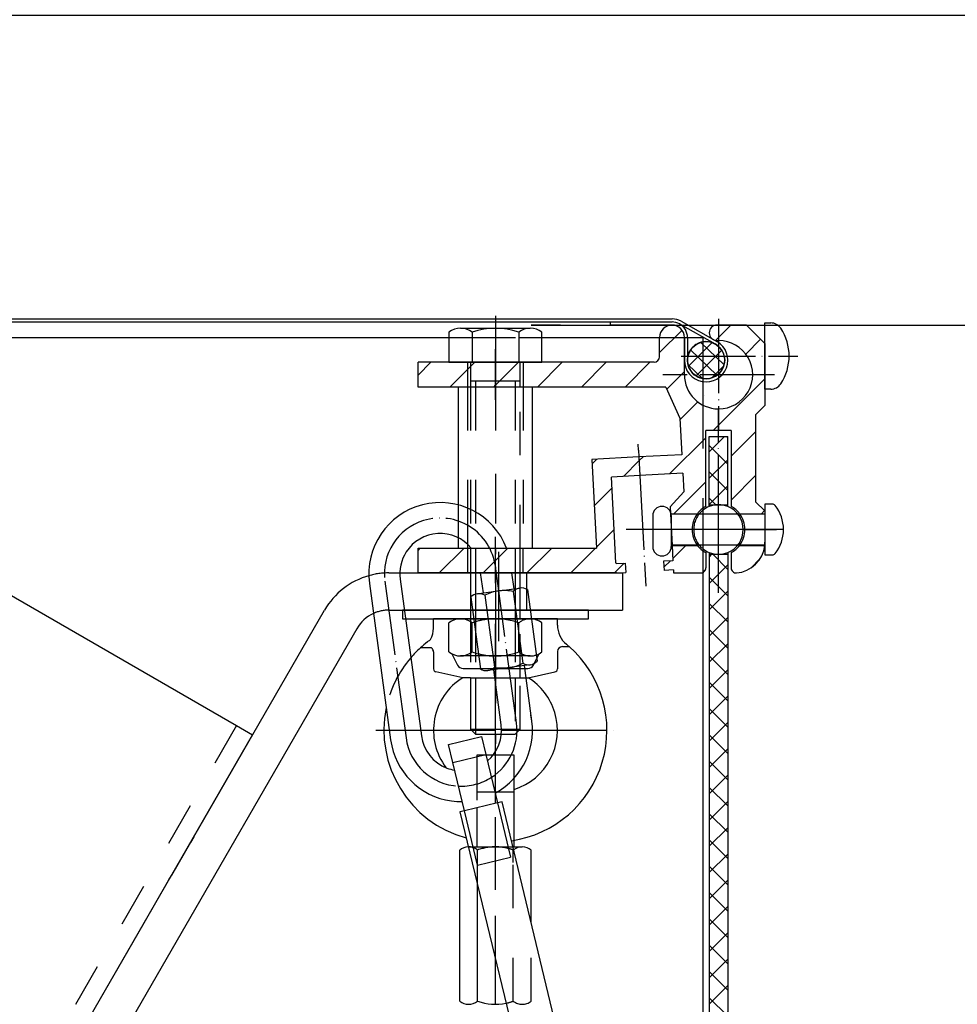
# Model space of a CAD drawing. Units: inches. Extents: x 717 to 12597, y 0 to 8400.
# Drawn here: x 8066 to 8217, y 7477 to 7636 of the extents above; entities that cross this region are included whole.
import ezdxf

# ---------------------------------------------------------------- set-up
doc = ezdxf.new("R2010")
doc.units = ezdxf.units.IN
doc.linetypes.add('DASHED', pattern=[15, 7, -8])
doc.linetypes.add('DOT_CENTER', pattern=[14, 12, -1, 0, -1])
doc.layers.add('1', color=7, linetype='Continuous')
doc.styles.add('CONVERTER_1', font='txt.shx', dxfattribs={"width": 0.72})
doc.dimstyles.new('ME10_DIM_12', dxfattribs={"dimtxt": 70, "dimasz": 70, "dimexe": 40, "dimexo": 0, "dimtad": 1, "dimdsep": 46, "dimtxsty": 'CONVERTER_1', "dimsah": 1, "dimcen": 0.09, "dimclrd": 2, "dimclre": 2, "dimclrt": 3, "dimadec": 0, "dimazin": 0, "dimtfac": 1, "dimtdec": 4, "dimtmove": 0, "dimatfit": 3, "dimfxl": 0, "dimtolj": 1, "dimtzin": 0, "dimarcsym": 0})
doc.dimstyles.new('ME10_DIM_15', dxfattribs={"dimtxt": 70, "dimasz": 70, "dimexe": 20, "dimexo": 20, "dimtad": 1, "dimdec": 1, "dimdsep": 46, "dimtxsty": 'CONVERTER_1', "dimsah": 1, "dimcen": 0.09, "dimclrd": 2, "dimclre": 2, "dimclrt": 3, "dimadec": 0, "dimazin": 0, "dimtfac": 1, "dimtdec": 4, "dimtmove": 0, "dimatfit": 3, "dimfxl": 0, "dimtolj": 1, "dimtzin": 0, "dimarcsym": 0})
doc.dimstyles.new('ME10_DIM_18', dxfattribs={"dimtxt": 70, "dimasz": 70, "dimexe": 40, "dimexo": 0, "dimtad": 1, "dimdsep": 46, "dimtxsty": 'CONVERTER_1', "dimsah": 1, "dimcen": 0.09, "dimclrd": 2, "dimclre": 2, "dimclrt": 3, "dimadec": 0, "dimazin": 0, "dimtfac": 1, "dimtdec": 4, "dimtmove": 0, "dimatfit": 3, "dimfxl": 0, "dimtolj": 1, "dimtzin": 0, "dimarcsym": 0})
doc.dimstyles.new('ME10_DIM_6', dxfattribs={"dimtxt": 70, "dimasz": 70, "dimexe": 40, "dimexo": 0, "dimtad": 1, "dimdsep": 46, "dimtxsty": 'CONVERTER_1', "dimsah": 1, "dimcen": 0.09, "dimclrd": 2, "dimclre": 2, "dimclrt": 3, "dimadec": 0, "dimazin": 0, "dimtfac": 1, "dimtdec": 4, "dimtmove": 0, "dimatfit": 3, "dimfxl": 0, "dimtolj": 1, "dimtzin": 0, "dimarcsym": 0})
pattern_1 = [(45, (0, 0), (-2.12132034, 2.12132034), [])]
pattern_2 = [(135, (0, 0), (-2.12132034, -2.12132034), [])]
pattern_3 = [(45, (0, 0), (-3.535534, 3.535534), [])]

# ---------------------------------------------------------------- blocks, each defined once
blk = doc.blocks.new('*D67')
at = {"layer": '1', "color": 2, "linetype": 'Continuous'}
for p, q in [((8156.43, 7586.72), (9266.97, 7586.72)), ((9226.97, 3086.73), (9226.97, 7586.72)), ((9003.22, 3086.73), (9266.97, 3086.73))]:
    blk.add_line(p, q, dxfattribs=at)
at = {"layer": '1', "color": 2}
for points in [[(9236.19, 7516.72), (9217.76, 7516.72), (9226.97, 7586.72)], [(9217.76, 3156.73), (9236.19, 3156.73), (9226.97, 3086.73)]]:
    blk.add_solid(points, dxfattribs=at)
at = {"layer": '1', "color": 3, "insert": (9186.97, 5185.72), "char_height": 70, "attachment_point": 7, "rotation": 90, "line_spacing_factor": 0.60024, "style": 'CONVERTER_1'}
blk.add_mtext('MH', dxfattribs=at)
blk = doc.blocks.new('*D1213')
at = {"layer": '1', "color": 2, "linetype": 'Continuous'}
for p, q in [((9226.95, 7636.72), (9226.95, 7964.2)), ((7682.59, 7636.72), (9266.95, 7636.72)), ((9226.95, 7586.72), (9226.95, 7636.72)), ((8156.43, 7586.72), (9266.95, 7586.72)), ((9226.95, 7446.72), (9226.95, 7586.72))]:
    blk.add_line(p, q, dxfattribs=at)
at = {"layer": '1', "color": 2}
for points in [[(9217.74, 7706.72), (9236.17, 7706.72), (9226.95, 7636.72)], [(9236.17, 7516.72), (9217.74, 7516.72), (9226.95, 7586.72)]]:
    blk.add_solid(points, dxfattribs=at)
at = {"layer": '1', "color": 3, "insert": (9186.95, 7593.2), "char_height": 70, "attachment_point": 7, "rotation": 90, "line_spacing_factor": 0.60024, "style": 'CONVERTER_1'}
blk.add_mtext('\\C3;min. \\C3;50', dxfattribs=at)
blk = doc.blocks.new('*D1516')
at = {"layer": '1', "color": 2, "linetype": 'Continuous'}
for p, q in [((8176.43, 7586.72), (8567.78, 7586.72)), ((8547.78, 7586.72), (8547.78, 6586.72)), ((8167.18, 6586.72), (8567.78, 6586.72))]:
    blk.add_line(p, q, dxfattribs=at)
at = {"layer": '1', "color": 2}
for points in [[(8557, 7516.72), (8538.57, 7516.72), (8547.78, 7586.72)], [(8538.57, 6656.72), (8557, 6656.72), (8547.78, 6586.72)]]:
    blk.add_solid(points, dxfattribs=at)
at = {"layer": '1', "color": 3, "insert": (8527.78, 7039.12), "char_height": 70, "attachment_point": 7, "rotation": 90, "line_spacing_factor": 0.60024, "style": 'CONVERTER_1'}
blk.add_mtext('OP', dxfattribs=at)
blk = doc.blocks.new('*D1819')
at = {"layer": '1', "color": 2, "linetype": 'Continuous'}
for p, q in [((8156.43, 7586.72), (8950.55, 7586.72)), ((8910.55, 4386.72), (8910.55, 7586.72)), ((8294.73, 4386.72), (8950.55, 4386.72))]:
    blk.add_line(p, q, dxfattribs=at)
at = {"layer": '1', "color": 2}
for points in [[(8919.77, 7516.72), (8901.34, 7516.72), (8910.55, 7586.72)], [(8901.34, 4456.72), (8919.77, 4456.72), (8910.55, 4386.72)]]:
    blk.add_solid(points, dxfattribs=at)
at = {"layer": '1', "color": 3, "insert": (8870.55, 5939.12), "char_height": 70, "attachment_point": 7, "rotation": 90, "line_spacing_factor": 0.60024, "style": 'CONVERTER_1'}
blk.add_mtext('NH', dxfattribs=at)

msp = doc.modelspace()

# ---------------------------------------------------------------- hatches: boundary and pattern name
at = {"layer": '1', "linetype": 'Continuous'}
h = msp.add_hatch(dxfattribs=at)
h.set_pattern_fill('_USER', color=2, scale=5, angle=45, pattern_type=0)
h.set_pattern_definition(pattern_3)
edge = h.paths.add_edge_path()
edge.add_line((8169.18, 7584.723), (8169.18, 7581.619))
edge.add_arc((8168.28, 7581.619), 0.9, 270, 359.99918, ccw=False)
edge.add_line((8168.28, 7580.719), (8150.186, 7580.719))
edge.add_line((8150.186, 7580.719), (8147.18, 7580.719))
edge.add_line((8147.18, 7580.719), (8147.18, 7576.719))
edge.add_line((8147.18, 7576.719), (8148.68, 7576.719))
edge.add_line((8148.68, 7576.719), (8170.18, 7576.719))
edge.add_line((8170.18, 7576.719), (8172.445, 7571.719))
edge.add_line((8172.445, 7571.719), (8172.755, 7565.796))
edge.add_line((8172.755, 7565.796), (8165.847, 7565.434))
edge.add_line((8165.847, 7565.434), (8166.004, 7562.438))
edge.add_line((8166.004, 7562.438), (8172.912, 7562.8))
edge.add_line((8172.912, 7562.8), (8173.069, 7559.805))
edge.add_line((8173.069, 7559.805), (8170.876, 7557.369))
edge.add_line((8170.876, 7557.369), (8170.933, 7556.273))
edge.add_line((8170.933, 7556.273), (8175.28, 7556.273))
edge.add_arc((8178.68, 7553.723), 4.25, 118.84057, 143.13063, ccw=False)
edge.add_line((8176.63, 7557.446), (8176.63, 7569.723))
edge.add_line((8176.63, 7569.723), (8178.68, 7569.723))
edge.add_line((8178.68, 7569.723), (8178.68, 7573.193))
edge.add_arc((8178.695, 7578.708), 5.515, 180.15584, 269.84297, ccw=False)
edge.add_line((8173.18, 7578.693), (8173.18, 7584.723))
edge.add_arc((8171.18, 7584.723), 2, 0, 90)
edge.add_arc((8171.18, 7584.723), 2, 90, 179.99918)
h = msp.add_hatch(dxfattribs=at)
h.set_pattern_fill('_USER', color=2, scale=5, angle=45, pattern_type=0)
h.set_pattern_definition(pattern_3)
edge = h.paths.add_edge_path()
edge.add_arc((8178.43, 7585.473), 1.25, 180, 270, ccw=False)
edge.add_arc((8178.43, 7585.473), 1.25, 90, 180, ccw=False)
edge.add_line((8178.43, 7586.723), (8183.18, 7586.723))
edge.add_line((8183.18, 7586.723), (8186.18, 7583.723))
edge.add_line((8186.18, 7583.723), (8186.18, 7573.721))
edge.add_line((8186.18, 7573.721), (8184.68, 7572.221))
edge.add_line((8184.68, 7572.221), (8184.68, 7558.219))
edge.add_line((8184.68, 7558.219), (8186.18, 7556.719))
edge.add_line((8186.18, 7556.719), (8186.18, 7556.273))
edge.add_line((8186.18, 7556.273), (8182.08, 7556.273))
edge.add_arc((8178.68, 7553.723), 4.25, 36.86894, 61.15985)
edge.add_line((8180.73, 7557.446), (8180.73, 7569.723))
edge.add_line((8180.73, 7569.723), (8178.68, 7569.723))
edge.add_line((8178.68, 7569.723), (8178.68, 7573.193))
edge.add_arc((8178.695, 7578.708), 5.515, 269.84297, 450.15584)
edge.add_line((8178.68, 7584.223), (8178.43, 7584.223))
h = msp.add_hatch(dxfattribs=at)
h.set_pattern_fill('CUSTOM0', color=2, scale=2, angle=45, pattern_type=2)
h.set_pattern_definition([(45, (-577.029, -9030.9774), (-2.82842712, 2e-16), []), (136, (-577.029, -9030.9774), (0.04936286, -2.82799634), [])])
edge = h.paths.add_edge_path()
edge.add_arc((8176.68, 7581.051), 3, 0, 360)
h = msp.add_hatch(dxfattribs=at)
h.set_pattern_fill('_USER', color=2, scale=5, angle=45, pattern_type=0)
h.set_pattern_definition(pattern_3)
h.paths.add_polyline_path([(8130.18, 7580.719), (8130.18, 7576.719), (8136.68, 7576.719), (8138.18, 7576.719), (8138.18, 7580.719), (8135.174, 7580.719)])
h = msp.add_hatch(dxfattribs=at)
h.set_pattern_fill('_USER', color=2, scale=5, angle=45, pattern_type=0)
h.set_pattern_definition(pattern_3)
h.paths.add_polyline_path([(8142.68, 7580.719), (8138.927, 7580.719), (8138.68, 7580.719), (8138.18, 7580.719), (8138.18, 7576.719), (8142.68, 7576.719)])
h = msp.add_hatch(dxfattribs=at)
h.set_pattern_fill('_USER', color=2, scale=5, angle=45, pattern_type=0)
h.set_pattern_definition(pattern_3)
h.paths.add_polyline_path([(8147.18, 7580.719), (8146.68, 7580.719), (8146.433, 7580.719), (8142.68, 7580.719), (8142.68, 7576.719), (8147.18, 7576.719)])
h = msp.add_hatch(dxfattribs=at)
h.set_pattern_fill('_USER', color=2, scale=3, angle=45, pattern_type=0)
h.set_pattern_definition(pattern_1)
h.paths.add_polyline_path([(8180.18, 7568.723), (8177.18, 7568.723), (8177.18, 7557.723), (8180.18, 7557.723)])
h = msp.add_hatch(dxfattribs=at)
h.set_pattern_fill('_USER', color=2, scale=3, angle=135, pattern_type=0)
h.set_pattern_definition(pattern_2)
h.paths.add_polyline_path([(8177.18, 7557.723), (8177.18, 7568.723), (8180.18, 7568.723), (8180.18, 7557.723)])
h = msp.add_hatch(dxfattribs=at)
h.set_pattern_fill('_USER', color=2, scale=5, angle=45, pattern_type=0)
h.set_pattern_definition(pattern_3)
h.paths.add_polyline_path([(8159.008, 7550.719), (8148.68, 7550.719), (8147.18, 7550.719), (8147.18, 7546.719), (8162.221, 7546.719), (8162.961, 7546.758), (8163.719, 7546.797), (8163.641, 7548.295), (8162.143, 7548.217), (8162.136, 7548.341), (8161.41, 7562.198), (8166.004, 7562.438), (8165.847, 7565.434), (8158.257, 7565.037)])
h = msp.add_hatch(dxfattribs=at)
h.set_pattern_fill('_USER', color=2, scale=5, angle=45, pattern_type=0)
h.set_pattern_definition(pattern_3)
h.paths.add_polyline_path([(8130.18, 7550.719), (8136.68, 7550.719), (8138.18, 7550.719), (8138.18, 7546.719), (8130.18, 7546.719)])
h = msp.add_hatch(dxfattribs=at)
h.set_pattern_fill('_USER', color=2, scale=5, angle=45, pattern_type=0)
h.set_pattern_definition(pattern_3)
h.paths.add_polyline_path([(8142.68, 7546.719), (8138.18, 7546.719), (8138.18, 7550.719), (8142.68, 7550.719)])
h = msp.add_hatch(dxfattribs=at)
h.set_pattern_fill('_USER', color=2, scale=5, angle=45, pattern_type=0)
h.set_pattern_definition(pattern_3)
h.paths.add_polyline_path([(8147.18, 7546.719), (8142.68, 7546.719), (8142.68, 7550.719), (8147.18, 7550.719)])
h = msp.add_hatch(dxfattribs=at)
h.set_pattern_fill('_USER', color=2, scale=5, angle=45, pattern_type=0)
h.set_pattern_definition(pattern_3)
edge = h.paths.add_edge_path()
edge.add_line((8171.201, 7551.173), (8175.28, 7551.173))
edge.add_arc((8178.68, 7553.723), 4.25, 216.86937, 241.15943)
edge.add_line((8176.63, 7550), (8176.63, 7547.979))
edge.add_line((8176.63, 7547.979), (8176.63, 7547.516))
edge.add_arc((8175.83, 7547.516), 0.8, 265.21981, 360, ccw=False)
edge.add_line((8175.763, 7546.719), (8171.434, 7546.719))
edge.add_line((8171.434, 7546.719), (8171.409, 7547.2))
edge.add_line((8171.409, 7547.2), (8169.911, 7547.122))
edge.add_line((8169.911, 7547.122), (8169.832, 7548.62))
edge.add_line((8169.832, 7548.62), (8171.33, 7548.698))
edge.add_line((8171.33, 7548.698), (8171.201, 7551.173))
h = msp.add_hatch(dxfattribs=at)
h.set_pattern_fill('_USER', color=2, scale=5, angle=45, pattern_type=0)
h.set_pattern_definition(pattern_3)
edge = h.paths.add_edge_path()
edge.add_line((8182.08, 7551.173), (8186.152, 7551.173))
edge.add_arc((8181.18, 7551.701), 5, 274.78019, 353.92975, ccw=False)
edge.add_arc((8181.53, 7547.516), 0.8, 180, 274.78019, ccw=False)
edge.add_line((8180.73, 7547.516), (8180.73, 7547.979))
edge.add_line((8180.73, 7547.979), (8180.73, 7550))
edge.add_arc((8178.68, 7553.723), 4.25, 298.84015, 323.13106)
h = msp.add_hatch(dxfattribs=at)
h.set_pattern_fill('_USER', color=2, scale=3, angle=135, pattern_type=0)
h.set_pattern_definition(pattern_2)
h.paths.add_polyline_path([(8177.18, 7549.723), (8180.18, 7549.723), (8180.18, 6586.723), (8177.18, 6586.723)])
h = msp.add_hatch(dxfattribs=at)
h.set_pattern_fill('_USER', color=2, scale=3, angle=45, pattern_type=0)
h.set_pattern_definition(pattern_1)
h.paths.add_polyline_path([(8180.18, 6586.723), (8177.18, 6586.723), (8177.18, 7549.723), (8180.18, 7549.723)])

# ---------------------------------------------------------------- linework, layer by layer
at = {"layer": '1', "color": 7, "linetype": 'Continuous'}
for p, q in [((7570.698, 7587.723), (8171.18, 7587.723)), ((8172.652, 7587.337), (8178.524, 7584.03)), ((7582.85, 7587.222), (8161.193, 7587.223)), ((8137.051, 7586.219), (8142.68, 7586.219)), ((8137.051, 7586.219), (8137.051, 7586.219)), ((8142.68, 7586.219), (8148.309, 7586.219)), ((8148.309, 7586.219), (8148.309, 7586.219)), ((8153.18, 7586.723), (8148.43, 7586.723)), ((8161.193, 7587.223), (8171.18, 7587.223)), ((8161.193, 7587.223), (8161.193, 7586.723)), ((8171.169, 7586.723), (8161.193, 7586.723)), ((8171.169, 7586.723), (8167.68, 7586.723)), ((8171.18, 7586.723), (8171.18, 7586.723)), ((8171.18, 7586.723), (8171.18, 7586.723)), ((8171.18, 7586.723), (8171.18, 7586.723)), ((8172.407, 7586.901), (8178.152, 7583.665)), ((8183.18, 7586.723), (8178.43, 7586.723)), ((8183.18, 7586.723), (8186.18, 7583.723)), ((8186.18, 7576.379), (8186.18, 7587.067)), ((8186.18, 7587.067), (8187.112, 7587.067)), ((7573.18, 7584.722), (8135.174, 7584.722)), ((8135.174, 7585.555), (8135.174, 7580.719)), ((8138.927, 7585.555), (8138.927, 7580.719)), ((8146.433, 7585.555), (8146.433, 7580.719)), ((8150.186, 7580.719), (8150.186, 7585.555)), ((8150.186, 7584.722), (8169.18, 7584.722)), ((8169.18, 7581.619), (8169.18, 7584.723)), ((8173.18, 7584.723), (8173.18, 7581.007)), ((8173.18, 7578.693), (8173.18, 7584.723)), ((8173.18, 7584.722), (8176.18, 7584.722)), ((8173.68, 7584.723), (8173.68, 7584.722)), ((8176.18, 7584.722), (8176.18, 7584.009)), ((8178.43, 7584.223), (8178.68, 7584.223)), ((8186.18, 7583.723), (8186.18, 7573.721)), ((8135.174, 7580.719), (8130.18, 7580.719)), ((8130.18, 7576.719), (8130.18, 7580.719)), ((8135.174, 7580.719), (8138.68, 7580.719)), ((8138.68, 7580.719), (8138.927, 7580.719)), ((8138.927, 7580.719), (8146.433, 7580.719)), ((8146.433, 7580.719), (8146.68, 7580.719)), ((8146.68, 7580.719), (8150.186, 7580.719)), ((8168.28, 7580.719), (8150.186, 7580.719)), ((8176.18, 7578.093), (8176.18, 7573.8)), ((8136.68, 7576.719), (8130.18, 7576.719)), ((8138.18, 7576.719), (8136.68, 7576.719)), ((8148.68, 7576.719), (8136.68, 7576.719)), ((8136.68, 7576.719), (8136.68, 7557.7)), ((8142.68, 7576.719), (8138.18, 7576.719)), ((8147.18, 7576.719), (8142.68, 7576.719)), ((8148.68, 7576.719), (8147.18, 7576.719)), ((8170.18, 7576.719), (8148.68, 7576.719)), ((8148.68, 7550.719), (8148.68, 7576.719)), ((8170.18, 7576.719), (8172.445, 7571.719)), ((8187.112, 7576.379), (8186.18, 7576.379)), ((8184.68, 7572.221), (8186.18, 7573.721)), ((8172.445, 7571.719), (8172.755, 7565.796)), ((8184.68, 7572.221), (8184.68, 7558.219)), ((8178.68, 7569.723), (8176.63, 7569.723)), ((8176.63, 7557.446), (8176.63, 7569.723)), ((8177.18, 7557.723), (8177.18, 7568.723)), ((8177.18, 7568.723), (8180.18, 7568.723)), ((8180.73, 7569.723), (8178.68, 7569.723)), ((8180.18, 7557.723), (8180.18, 7568.723)), ((8180.73, 7569.723), (8180.73, 7557.446)), ((8165.847, 7565.434), (8158.257, 7565.037)), ((8158.257, 7565.037), (8159.008, 7550.719)), ((8172.755, 7565.796), (8165.847, 7565.434)), ((8166.004, 7562.438), (8161.41, 7562.198)), ((8162.136, 7548.341), (8161.41, 7562.198)), ((8172.912, 7562.8), (8166.004, 7562.438)), ((8172.912, 7562.8), (8173.069, 7559.805)), ((8173.069, 7559.805), (8170.876, 7557.369)), ((8170.876, 7557.369), (8170.933, 7556.273)), ((8176.18, 7557.16), (8176.18, 7550.286)), ((8177.18, 7557.723), (8180.18, 7557.723)), ((8177.18, 7557.431), (8177.18, 7557.723)), ((8180.18, 7557.431), (8180.18, 7557.723)), ((8186.18, 7556.719), (8184.68, 7558.219)), ((8186.18, 7557.823), (8186.18, 7556.223)), ((8187.352, 7557.823), (8186.18, 7557.823)), ((8168.067, 7555.964), (8168.067, 7550.964)), ((8170.933, 7556.273), (8175.28, 7556.273)), ((8170.933, 7556.273), (8171.201, 7551.173)), ((8186.18, 7556.223), (8171.067, 7556.223)), ((8171.067, 7555.964), (8171.067, 7550.964)), ((8182.08, 7556.273), (8186.18, 7556.273)), ((8186.18, 7556.719), (8186.18, 7556.273)), ((8186.18, 7556.273), (8186.18, 7553.723)), ((8186.18, 7556.223), (8186.18, 7551.223)), ((8136.68, 7552.381), (8136.68, 7550.719)), ((8186.18, 7553.723), (8186.18, 7551.701)), ((8130.18, 7546.719), (8130.18, 7550.719)), ((8130.18, 7550.719), (8136.68, 7550.719)), ((8136.68, 7550.719), (8138.761, 7550.719)), ((8148.68, 7550.719), (8159.008, 7550.719)), ((8186.18, 7551.223), (8171.067, 7551.223)), ((8171.201, 7551.173), (8175.28, 7551.173)), ((8171.201, 7551.173), (8171.33, 7548.698)), ((8182.08, 7551.173), (8186.152, 7551.173)), ((8186.18, 7551.223), (8186.18, 7549.623)), ((8176.63, 7550), (8176.63, 7547.979)), ((8177.18, 7550.015), (8177.18, 7549.723)), ((8177.18, 7549.723), (8180.18, 7549.723)), ((8177.18, 7549.723), (8177.18, 6586.723)), ((8180.18, 7550.015), (8180.18, 7549.723)), ((8180.18, 7549.723), (8180.18, 6586.723)), ((8180.73, 7550), (8180.73, 7547.979)), ((8186.18, 7549.623), (8187.352, 7549.623)), ((8162.136, 7548.341), (8162.143, 7548.217)), ((8162.143, 7548.217), (8163.641, 7548.295)), ((8163.641, 7548.295), (8163.719, 7546.797)), ((8171.33, 7548.698), (8169.832, 7548.62)), ((8169.832, 7548.62), (8169.911, 7547.122)), ((8176.63, 7547.979), (8176.63, 7547.516)), ((8180.73, 7547.979), (8180.73, 7547.516)), ((8127.25, 7546.723), (8135.032, 7546.723)), ((8138.18, 7546.719), (8130.18, 7546.719)), ((8135.032, 7546.723), (8137.38, 7546.723)), ((8137.38, 7546.723), (8138.88, 7546.723)), ((8142.68, 7546.719), (8138.18, 7546.719)), ((8138.68, 7546.719), (8138.68, 7539.319)), ((8138.88, 7546.723), (8147.68, 7546.723)), ((8140.726, 7543.486), (8140.289, 7546.719)), ((8147.18, 7546.719), (8142.68, 7546.719)), ((8145.681, 7544.156), (8145.335, 7546.719)), ((8146.68, 7544.29), (8146.68, 7546.719)), ((8162.221, 7546.719), (8147.18, 7546.719)), ((8147.68, 7546.723), (8147.88, 7546.723)), ((8147.88, 7546.723), (8163.18, 7546.723)), ((8162.221, 7546.719), (8162.961, 7546.758)), ((8162.961, 7546.758), (8163.719, 7546.797)), ((8163.18, 7546.723), (8163.18, 7540.723)), ((8171.409, 7547.2), (8169.911, 7547.122)), ((8171.409, 7547.2), (8171.434, 7546.719)), ((8171.434, 7546.719), (8175.763, 7546.719)), ((8176.18, 7546.797), (8176.18, 7184.722)), ((8122.352, 7545.04), (8125.767, 7519.77)), ((8127.307, 7545.71), (8130.722, 7520.439)), ((8062.788, 7544.107), (8100.893, 7522.107)), ((8138.681, 7542.798), (8140.032, 7532.797)), ((8139.77, 7543.357), (8140.726, 7543.486)), ((8140.726, 7543.486), (8143.203, 7543.821)), ((8140.969, 7543.107), (8142.321, 7533.106)), ((8143.203, 7543.821), (8145.681, 7544.156)), ((8143.203, 7543.821), (8143.203, 7543.821)), ((8143.203, 7543.821), (8143.203, 7543.821)), ((8143.203, 7543.821), (8143.203, 7543.821)), ((8145.547, 7543.725), (8146.898, 7533.725)), ((8145.681, 7544.156), (8146.636, 7544.285)), ((8147.835, 7544.035), (8149.186, 7534.034)), ((8093.988, 7504.147), (8115.105, 7540.723)), ((8127.981, 7540.723), (8138.88, 7540.723)), ((8138.962, 7540.719), (8127.982, 7540.719)), ((8138.88, 7540.723), (8138.961, 7540.723)), ((8148.283, 7540.723), (8163.18, 7540.723)), ((8157.68, 7540.719), (8148.283, 7540.719)), ((8157.68, 7539.319), (8157.68, 7540.719)), ((8128.171, 7539.319), (8137.051, 7539.319)), ((8137.051, 7539.319), (8132.68, 7539.319)), ((8132.68, 7537.827), (8132.68, 7539.319)), ((8135.174, 7536.069), (8135.174, 7538.655)), ((8137.051, 7539.319), (8139.151, 7539.319)), ((8139.151, 7539.319), (8137.051, 7539.319)), ((8137.051, 7539.319), (8139.151, 7539.319)), ((8138.927, 7536.069), (8138.927, 7538.655)), ((8148.472, 7539.319), (8157.68, 7539.319)), ((8152.68, 7539.319), (8148.472, 7539.319)), ((8150.186, 7536.069), (8150.186, 7538.655)), ((8152.68, 7538.289), (8152.68, 7539.319)), ((8120.301, 7537.723), (8073.799, 7457.179)), ((8135.174, 7533.982), (8135.174, 7536.069)), ((8138.927, 7533.982), (8138.927, 7536.069)), ((8150.186, 7533.982), (8150.186, 7536.069)), ((8153.483, 7534.823), (8154.581, 7534.823)), ((8132.378, 7534.624), (8130.557, 7534.624)), ((8132.68, 7533.975), (8132.68, 7531.224)), ((8135.615, 7533.687), (8136.56, 7531.86)), ((8139.962, 7533.319), (8137.051, 7533.319)), ((8146.898, 7533.725), (8147.111, 7532.147)), ((8149.186, 7534.034), (8149.4, 7532.456)), ((8149.339, 7532.903), (8149.744, 7533.687)), ((8152.68, 7534.045), (8152.68, 7531.224)), ((8140.032, 7532.797), (8140.245, 7531.22)), ((8147.355, 7531.768), (8141.444, 7530.97)), ((8142.321, 7533.106), (8142.534, 7531.529)), ((8148.31, 7531.897), (8147.355, 7531.768)), ((8148.56, 7522.849), (8147.355, 7531.768)), ((8148.8, 7531.86), (8148.92, 7532.092)), ((8134.998, 7530.326), (8133.076, 7530.735)), ((8137.405, 7529.815), (8134.998, 7530.326)), ((8137.448, 7531.319), (8140.232, 7531.319)), ((8142.298, 7531.319), (8144.029, 7531.319)), ((8143.605, 7522.18), (8142.4, 7531.099)), ((8147.415, 7531.319), (8147.911, 7531.319)), ((8147.955, 7529.815), (8152.284, 7530.735)), ((8138.68, 7529.815), (8137.405, 7529.815)), ((8138.68, 7529.815), (8138.68, 7521.519)), ((8138.68, 7529.815), (8142.573, 7529.815)), ((8147.618, 7529.815), (8147.955, 7529.815)), ((7881.644, 7136.357), (8103.491, 7520.607)), ((8100.893, 7522.107), (8103.491, 7520.607)), ((8138.68, 7521.519), (8139.48, 7520.719)), ((8139.48, 7520.719), (8143.636, 7520.719)), ((8135.091, 7519.025), (8140.437, 7520.316)), ((8135.794, 7516.109), (8135.091, 7519.025)), ((8140.437, 7520.316), (8141.141, 7517.399)), ((8141.141, 7517.399), (8143.018, 7509.622)), ((8137.671, 7508.332), (8135.794, 7516.109)), ((8145.68, 7502.513), (8145.68, 7513.582)), ((8143.747, 7509.798), (8143.018, 7509.622)), ((8143.018, 7509.622), (8145.129, 7500.874)), ((8153.364, 7469.942), (8143.747, 7509.798)), ((8137.671, 7508.332), (8136.942, 7508.156)), ((8136.942, 7508.156), (8146.56, 7468.3)), ((8139.782, 7499.583), (8137.671, 7508.332)), ((8093.452, 7503.219), (8090.388, 7497.912)), ((8093.988, 7504.147), (8093.452, 7503.219)), ((8136.907, 7500.013), (8136.907, 7502.003)), ((8145.505, 7502.513), (8145.68, 7502.513)), ((8145.68, 7502.513), (8147.01, 7502.513)), ((8148.454, 7500.013), (8148.454, 7502.003)), ((8136.907, 7477.615), (8136.907, 7500.013)), ((8148.454, 7490.293), (8148.454, 7500.013)), ((8085.754, 7489.886), (8089.988, 7497.219)), ((8089.988, 7497.219), (8090.388, 7497.912)), ((8139.793, 7477.615), (8139.793, 7496.34)), ((8076.488, 7473.836), (8085.754, 7489.886))]:
    msp.add_line(p, q, dxfattribs=at)
at = {"layer": '1', "color": 2, "linetype": 'DOT_CENTER'}
for p, q in [((8142.68, 7588.209), (8142.68, 7586.219)), ((8178.695, 7587.723), (8178.695, 7569.693)), ((8172.656, 7581.723), (8191.509, 7581.723)), ((8142.68, 7576.719), (8142.68, 7580.719)), ((8187.71, 7578.708), (8169.68, 7578.708)), ((8142.68, 7577.644), (8142.68, 7576.719)), ((8178.68, 7569.723), (8178.68, 7573.193)), ((8178.68, 7553.723), (8178.68, 7569.723)), ((8165.788, 7566.55), (8165.738, 7567.507)), ((8165.788, 7566.55), (8165.847, 7565.434)), ((8165.847, 7565.434), (8166.004, 7562.438)), ((8166.004, 7562.438), (8166.939, 7544.598)), ((8189.18, 7553.723), (8163.779, 7553.723)), ((8174.43, 7553.723), (8172.316, 7553.723)), ((8178.68, 7553.723), (8174.43, 7553.723)), ((8182.68, 7553.723), (8176.18, 7553.723)), ((8178.68, 7543.531), (8178.68, 7553.723)), ((8182.93, 7553.723), (8178.68, 7553.723)), ((8182.93, 7553.723), (8182.68, 7553.723)), ((8182.93, 7553.723), (8188.035, 7553.723)), ((8186.18, 7553.723), (8182.93, 7553.723)), ((8188.389, 7553.723), (8186.18, 7553.723)), ((8142.68, 7550.719), (8142.68, 7549.74)), ((8142.68, 7546.719), (8142.68, 7550.719)), ((8143.18, 7550.131), (8143.18, 7546.719)), ((8143.203, 7543.821), (8142.668, 7547.785)), ((8124.83, 7545.375), (8128.244, 7520.104)), ((8143.18, 7543.818), (8143.18, 7543.818)), ((8146.082, 7522.514), (8143.203, 7543.821)), ((8143.203, 7543.821), (8143.203, 7543.821)), ((8142.68, 7531.137), (8142.68, 7531.499)), ((8142.68, 7531.137), (8142.68, 7531.319)), ((8142.68, 7517.872), (8142.68, 7529.023)), ((8123.361, 7521.319), (8125.557, 7521.319)), ((8130.603, 7521.319), (8143.663, 7521.319)), ((8148.663, 7521.319), (8161.695, 7521.319)), ((8142.68, 7511.021), (8142.68, 7511.229)), ((8142.68, 7477.105), (8142.68, 7484.378))]:
    msp.add_line(p, q, dxfattribs=at)
at = {"layer": '1', "color": 2, "linetype": 'DASHED'}
for p, q in [((8142.68, 7586.219), (8142.68, 7584.722)), ((8171.18, 7586.723), (8171.169, 7586.723)), ((8171.18, 7586.723), (8171.169, 7586.723)), ((8135.174, 7584.722), (8138.927, 7584.722)), ((8138.927, 7584.722), (8146.433, 7584.722)), ((8142.68, 7584.722), (8142.68, 7580.719)), ((8146.433, 7584.722), (8150.186, 7584.722)), ((8169.18, 7584.722), (8173.18, 7584.722)), ((8173.68, 7584.722), (8173.68, 7581.051)), ((8142.68, 7580.719), (8142.68, 7582.84)), ((8176.18, 7584.009), (8176.18, 7578.093)), ((8138.18, 7580.719), (8135.174, 7580.719)), ((8138.68, 7580.719), (8138.18, 7580.719)), ((8138.18, 7580.719), (8138.18, 7576.719)), ((8138.927, 7580.719), (8138.68, 7580.719)), ((8138.68, 7580.719), (8138.68, 7577.719)), ((8142.68, 7580.719), (8138.927, 7580.719)), ((8142.68, 7580.719), (8142.68, 7577.719)), ((8146.433, 7580.719), (8142.68, 7580.719)), ((8146.68, 7580.719), (8146.433, 7580.719)), ((8147.18, 7580.719), (8146.68, 7580.719)), ((8146.68, 7577.719), (8146.68, 7580.719)), ((8150.186, 7580.719), (8147.18, 7580.719)), ((8147.18, 7580.719), (8147.18, 7576.719)), ((8138.18, 7576.719), (8138.18, 7557.192)), ((8138.68, 7577.719), (8138.68, 7576.719)), ((8138.68, 7577.719), (8139.48, 7577.719)), ((8138.68, 7576.719), (8138.68, 7550.719)), ((8139.48, 7577.719), (8142.68, 7577.719)), ((8139.48, 7577.719), (8139.48, 7576.719)), ((8139.48, 7576.719), (8139.48, 7550.719)), ((8142.68, 7577.719), (8145.88, 7577.719)), ((8142.68, 7577.719), (8142.68, 7520.719)), ((8142.68, 7576.719), (8142.68, 7550.719)), ((8142.68, 7574.639), (8142.68, 7576.719)), ((8145.88, 7577.719), (8146.68, 7577.719)), ((8145.88, 7577.719), (8145.88, 7576.719)), ((8145.88, 7576.719), (8145.88, 7550.719)), ((8146.68, 7576.719), (8146.68, 7577.719)), ((8146.68, 7550.719), (8146.68, 7576.719)), ((8147.18, 7576.719), (8147.18, 7550.719)), ((8176.18, 7573.8), (8176.18, 7557.16)), ((8136.68, 7557.7), (8136.68, 7552.381)), ((8138.18, 7557.192), (8138.18, 7551.335)), ((8178.68, 7557.723), (8178.68, 7557.723)), ((8142.68, 7550.719), (8142.68, 7552.526)), ((8176.18, 7553.723), (8168.991, 7553.723)), ((8136.68, 7550.719), (8138.18, 7550.719)), ((8138.18, 7551.335), (8138.18, 7550.719)), ((8138.18, 7550.719), (8138.18, 7546.719)), ((8138.18, 7550.719), (8142.68, 7550.719)), ((8138.68, 7550.719), (8138.68, 7546.719)), ((8138.761, 7550.719), (8148.68, 7550.719)), ((8139.48, 7550.719), (8139.48, 7546.719)), ((8142.68, 7550.719), (8147.18, 7550.719)), ((8145.88, 7550.719), (8145.88, 7546.719)), ((8146.68, 7546.719), (8146.68, 7550.719)), ((8147.18, 7550.719), (8148.68, 7550.719)), ((8147.18, 7546.719), (8147.18, 7550.719)), ((8176.18, 7550.286), (8176.18, 7546.797)), ((8178.68, 7549.723), (8178.68, 7549.723)), ((8125.497, 7546.723), (8126.419, 7546.723)), ((8126.419, 7546.723), (8127.25, 7546.723)), ((8138.68, 7546.723), (8138.68, 7540.723)), ((8142.68, 7545.058), (8142.68, 7546.719)), ((8143.18, 7546.719), (8143.18, 7543.818)), ((8147.68, 7546.723), (8147.68, 7544.119)), ((8139.48, 7543.294), (8139.48, 7539.319)), ((8142.68, 7542.916), (8142.68, 7542.619)), ((8143.18, 7543.818), (8143.18, 7539.319)), ((8145.88, 7544.004), (8145.88, 7541.258)), ((8146.68, 7539.319), (8146.68, 7544.29)), ((8147.68, 7544.119), (8147.68, 7540.723)), ((8142.68, 7542.619), (8142.68, 7539.319)), ((8145.88, 7541.258), (8145.88, 7539.319)), ((8125.497, 7540.723), (8127.981, 7540.723)), ((8127.982, 7540.719), (8127.68, 7540.719)), ((8127.68, 7540.719), (8127.68, 7539.319)), ((8138.961, 7540.723), (8141.292, 7540.723)), ((8141.292, 7540.719), (8138.962, 7540.719)), ((8141.292, 7540.723), (8145.952, 7540.723)), ((8145.953, 7540.719), (8141.292, 7540.719)), ((8142.68, 7531.499), (8142.68, 7540.582)), ((8145.952, 7540.723), (8147.807, 7540.723)), ((8148.283, 7540.719), (8145.953, 7540.719)), ((8147.68, 7540.723), (8147.807, 7540.723)), ((8147.807, 7540.723), (8148.283, 7540.723)), ((8147.807, 7540.723), (8147.88, 7540.723)), ((8127.68, 7539.319), (8128.171, 7539.319)), ((8138.68, 7539.319), (8138.68, 7529.815)), ((8139.151, 7539.319), (8141.481, 7539.319)), ((8139.151, 7539.319), (8141.481, 7539.319)), ((8141.481, 7539.319), (8139.151, 7539.319)), ((8139.48, 7539.319), (8139.48, 7529.815)), ((8141.481, 7539.319), (8146.142, 7539.319)), ((8141.481, 7539.319), (8142.68, 7539.319)), ((8142.68, 7539.319), (8141.481, 7539.319)), ((8142.68, 7539.319), (8146.142, 7539.319)), ((8142.68, 7539.319), (8142.68, 7539.319)), ((8142.68, 7539.319), (8142.68, 7534.487)), ((8146.142, 7539.319), (8142.68, 7539.319)), ((8143.18, 7539.319), (8143.18, 7535.722)), ((8145.88, 7539.319), (8145.88, 7529.815)), ((8146.142, 7539.319), (8148.309, 7539.319)), ((8146.142, 7539.319), (8148.309, 7539.319)), ((8148.309, 7539.319), (8146.142, 7539.319)), ((8146.433, 7537.167), (8146.433, 7538.655)), ((8146.68, 7529.815), (8146.68, 7539.319)), ((8148.309, 7539.319), (8148.472, 7539.319)), ((8148.309, 7539.319), (8148.309, 7539.319)), ((8148.309, 7539.319), (8148.309, 7539.319)), ((8148.472, 7539.319), (8148.309, 7539.319)), ((8148.309, 7539.319), (8148.309, 7539.319)), ((8148.309, 7539.319), (8148.309, 7539.319)), ((8146.433, 7536.069), (8146.433, 7537.167)), ((8146.433, 7533.982), (8146.433, 7536.069)), ((8142.292, 7533.319), (8139.962, 7533.319)), ((8146.953, 7533.319), (8142.292, 7533.319)), ((8142.68, 7534.487), (8142.68, 7531.987)), ((8148.309, 7533.319), (8146.953, 7533.319)), ((8142.68, 7531.319), (8142.68, 7531.987)), ((8148.92, 7532.092), (8149.339, 7532.903)), ((8140.232, 7531.319), (8142.298, 7531.319)), ((8142.68, 7529.023), (8142.68, 7531.137)), ((8142.68, 7530.536), (8142.68, 7531.137)), ((8144.029, 7531.319), (8147.415, 7531.319)), ((8142.573, 7529.815), (8146.68, 7529.815)), ((8145.88, 7529.815), (8145.88, 7520.719)), ((8146.68, 7529.815), (8147.618, 7529.815)), ((8146.68, 7521.519), (8146.68, 7529.815)), ((8100.893, 7522.107), (7879.927, 7139.384)), ((8125.557, 7521.319), (8130.603, 7521.319)), ((8142.68, 7520.719), (8142.68, 7519.157)), ((8143.636, 7520.719), (8145.88, 7520.719)), ((8143.66, 7521.519), (8146.68, 7521.519)), ((8143.663, 7521.319), (8148.663, 7521.319)), ((8145.88, 7520.719), (8146.68, 7521.519)), ((8135.794, 7516.109), (8141.141, 7517.399)), ((8141.141, 7517.399), (8141.141, 7517.399)), ((8142.68, 7511.229), (8142.68, 7517.872)), ((8135.794, 7516.109), (8135.794, 7516.109)), ((8145.68, 7517.319), (8139.68, 7517.319)), ((8139.68, 7517.319), (8139.68, 7517.047)), ((8139.68, 7517.047), (8139.68, 7508.817)), ((8145.68, 7513.582), (8145.68, 7517.319)), ((8145.68, 7511.319), (8139.68, 7511.319)), ((8142.68, 7509.541), (8142.68, 7511.021)), ((8143.018, 7509.622), (8137.671, 7508.332)), ((8142.68, 7500.283), (8142.68, 7509.541)), ((8143.018, 7509.622), (8143.018, 7509.622)), ((8137.671, 7508.332), (8137.671, 7508.332)), ((8139.68, 7508.817), (8139.68, 7502.513)), ((8142.68, 7502.513), (8142.68, 7504.069)), ((8138.35, 7502.513), (8139.075, 7502.513)), ((8139.075, 7502.513), (8139.68, 7502.513)), ((8139.68, 7502.513), (8142.68, 7502.513)), ((8139.793, 7500.013), (8139.793, 7502.003)), ((8142.68, 7500.283), (8142.68, 7502.513)), ((8142.68, 7502.513), (8144.733, 7502.513)), ((8144.733, 7502.513), (8145.505, 7502.513)), ((8145.567, 7500.013), (8145.567, 7502.003)), ((8139.782, 7499.583), (8145.129, 7500.874)), ((8139.793, 7499.586), (8139.793, 7500.013)), ((8142.68, 7484.378), (8142.68, 7500.283)), ((8142.68, 7495.585), (8142.68, 7500.283)), ((8145.567, 7477.615), (8145.567, 7500.013)), ((8139.793, 7496.34), (8139.793, 7499.586)), ((8148.454, 7477.615), (8148.454, 7490.293))]:
    msp.add_line(p, q, dxfattribs=at)
at = {"layer": '1', "color": 2, "linetype": 'Continuous'}
for p, q in [((8148.43, 7586.723), (8156.43, 7586.723)), ((8139.48, 7546.719), (8139.48, 7543.294)), ((8145.88, 7546.719), (8145.88, 7544.004)), ((8139.48, 7529.815), (8139.48, 7520.719)), ((8138.68, 7521.519), (8143.66, 7521.519))]:
    msp.add_line(p, q, dxfattribs=at)
at = {"layer": '1', "color": 7, "linetype": 'Continuous'}
msp.add_circle((8176.68, 7581.051), 3, dxfattribs=at)
for centre, radius, start, end in [((8171.18, 7584.723), 3, 60.61267, 90.0006), ((8137.051, 7583.234), 2.985, 51.05281, 128.94719), ((8142.68, 7575.274), 10.945, 69.94743, 110.05257), ((8148.309, 7583.234), 2.985, 51.05281, 128.94719), ((8171.18, 7584.723), 2, 90, 179.99918), ((8171.18, 7584.723), 2.5, 60.61267, 90.0006), ((8171.18, 7584.723), 2, 0, 90), ((8171.18, 7584.723), 2, 0, 90), ((8171.18, 7584.723), 2.5, 0, 60.61267), ((8178.43, 7585.473), 1.25, 90, 180), ((8187.112, 7585.112), 1.955, 33.58624, 90), ((8182.009, 7581.723), 8.081, -33.58624, 33.58624), ((8178.43, 7585.473), 1.25, 180, -90), ((8178.695, 7578.708), 5.515, -90.15703, 90.15584), ((8176.68, 7581.051), 3.5, 180, 59.21429), ((8176.68, 7581.051), 3, 64.97411, 99.5963), ((8176.68, 7581.051), 3, -99.5963, 60.61267), ((8168.28, 7581.619), 0.9, -90, -0.00082), ((8178.695, 7578.708), 5.515, -179.84416, -90.15703), ((8187.112, 7578.334), 1.955, -90, -33.58624), ((8133.749, 7546.58), 11.5, 21.09497, -172.30553), ((8169.567, 7555.964), 1.5, 0, 180), ((8178.68, 7553.723), 4.25, 118.84057, 143.13063), ((8178.68, 7553.723), 4, 112.02431, 128.6843), ((8178.68, 7553.723), 4, 90.00048, 112.02431), ((8178.68, 7553.723), 4, 67.97569, 89.99952), ((8178.68, 7553.723), 4, 0, 67.97569), ((8178.68, 7553.723), 4.25, 36.86894, 61.15985), ((8187.352, 7557.223), 0.6, 38.68219, 90), ((8182.98, 7553.723), 6.2, 0, 38.68219), ((8178.68, 7553.723), 4.25, 143.13063, 180), ((8178.68, 7553.723), 4.25, -0.00093, 36.8703), ((8133.749, 7546.58), 6.5, 39.55156, 147.18365), ((8178.68, 7553.723), 4.25, 180, -143.13063), ((8178.68, 7553.723), 4, -67.97569, 0), ((8178.68, 7553.723), 4.25, -36.8703, 0.00093), ((8182.98, 7553.723), 6.2, -38.68219, 0), ((8169.567, 7550.964), 1.5, 180, 0), ((8178.68, 7553.723), 4.25, -143.13063, -118.84057), ((8178.68, 7553.723), 4.25, -61.15985, -36.86894), ((8181.18, 7551.701), 5, -85.21981, -6.07025), ((8181.18, 7551.701), 5, -6.07025, 0), ((8133.749, 7546.58), 6.5, 147.18365, -172.30553), ((8178.68, 7553.723), 4, -128.6843, -112.02431), ((8178.68, 7553.723), 4, -112.02431, -90.00022), ((8178.68, 7553.723), 4, -89.99978, -67.97569), ((8187.352, 7550.223), 0.6, -90, -38.68219), ((8125.497, 7534.723), 12, 105.68438, 150), ((8175.83, 7547.516), 0.8, -94.78019, 0), ((8181.53, 7547.516), 0.8, 180, -85.21981), ((8140.016, 7541.537), 1.837, 58.74728, 136.64166), ((8144.105, 7537.146), 6.735, 97.69447, 117.74703), ((8144.105, 7537.146), 6.735, 77.6419, 97.69447), ((8146.882, 7542.464), 1.837, 58.74728, 136.64166), ((8125.497, 7534.723), 6, 114.50073, 150), ((8137.051, 7536.334), 2.985, 51.05281, 128.94719), ((8142.68, 7528.374), 10.945, 108.39365, 110.05257), ((8148.309, 7536.334), 2.985, 51.05281, 86.8531), ((8156.68, 7538.289), 4, 180, -129.5212), ((8128.68, 7537.827), 4, -27.66252, 0), ((8142.68, 7521.319), 18, 127.58496, 132.33737), ((8142.68, 7521.319), 18, 125.51782, 127.58496), ((8142.68, 7521.319), 18, -81.74259, 48.60919), ((8153.526, 7533.975), 0.849, 92.89127, 175.26514), ((8142.68, 7521.319), 18, 48.60919, 50.4788), ((8142.68, 7521.319), 18, 132.33737, 139.37042), ((8131.83, 7533.975), 0.85, 0, 49.82286), ((8137.051, 7536.304), 2.985, -128.94719, -51.05281), ((8142.68, 7544.264), 10.945, -110.05257, -104.64133), ((8148.309, 7536.304), 2.985, -71.3857, -51.05281), ((8137.448, 7532.319), 1, -152.65602, -90), ((8143.975, 7538.108), 6.735, -102.3581, -62.25297), ((8148.064, 7533.718), 1.837, -121.25272, -43.35834), ((8147.911, 7532.319), 1, -90, -27.34398), ((8133.18, 7531.224), 0.5, 180, -102), ((8141.198, 7532.79), 1.837, -121.25272, -43.35834), ((8152.18, 7531.224), 0.5, -78, 0), ((8142.68, 7521.319), 10, 121.83572, -142.95932), ((8142.68, 7521.319), 10, 16.79908, 58.16428), ((8142.68, 7521.319), 18, 168.20361, -105.21154), ((8137.163, 7521.309), 11.5, -61.57146, 12.32367), ((8142.68, 7521.319), 10, -72.5424, 16.79908), ((8137.163, 7521.309), 6.5, -49.44623, 7.69447), ((8137.163, 7521.309), 11.5, -172.30553, -97.96783), ((8137.163, 7521.309), 6.5, -172.30553, -110.8365), ((8137.163, 7521.309), 6.5, -110.8365, -99.535), ((8137.163, 7521.309), 11.5, -97.96783, -89.24642), ((8138.35, 7500.217), 2.296, 91.15125, 128.94719), ((8147.01, 7500.217), 2.296, 51.05281, 127.32127), ((8138.35, 7479.401), 2.296, -128.94719, -51.05281), ((8142.68, 7485.524), 8.419, -110.05257, -78.26396)]:
    msp.add_arc(centre, radius, start, end, dxfattribs=at)
at = {"layer": '1', "color": 2, "linetype": 'DASHED'}
for centre, radius, start, end in [((8176.68, 7581.051), 3, 123.18134, 180), ((8176.68, 7581.051), 3, 99.5963, 123.18134), ((8176.68, 7581.051), 3, 180, -99.5963), ((8178.68, 7553.723), 4, 128.6843, -128.6843), ((8125.497, 7534.723), 12, 90, 105.68438), ((8125.497, 7534.723), 6, 90, 114.50073), ((8142.68, 7528.374), 10.945, 96.24176, 108.39365), ((8142.68, 7528.374), 10.945, 71.12001, 96.24176), ((8142.68, 7528.374), 10.945, 69.94743, 71.12001), ((8148.309, 7536.334), 2.985, 86.8531, 128.94719), ((8142.68, 7544.264), 10.945, -104.64133, -92.03694), ((8142.68, 7544.264), 10.945, -92.03694, -69.94743), ((8148.309, 7536.304), 2.985, -128.94719, -118.05421), ((8148.309, 7536.304), 2.985, -118.05421, -71.3857), ((8142.68, 7521.319), 18, 139.37042, 168.20361), ((8142.68, 7521.319), 10, -142.95932, -142.52381), ((8137.163, 7521.309), 9, -92.89502, -57.30185), ((8138.35, 7500.217), 2.296, 70.77197, 91.15125), ((8138.35, 7500.217), 2.296, 51.05281, 70.77197), ((8142.68, 7494.094), 8.419, 90, 110.05257), ((8142.68, 7494.094), 8.419, 75.42675, 90), ((8142.68, 7494.094), 8.419, 69.94743, 75.42675), ((8147.01, 7500.217), 2.296, 127.32127, 128.94719), ((8142.68, 7485.524), 8.419, -78.26396, -69.94743), ((8147.01, 7479.401), 2.296, -128.94719, -51.05281)]:
    msp.add_arc(centre, radius, start, end, dxfattribs=at)
at = {"layer": '1', "color": 2, "linetype": 'DOT_CENTER'}
for centre, start, end in [((8133.749, 7546.58), 7.69447, 107.28853), ((8133.749, 7546.58), 107.28853, -172.30553), ((8137.163, 7521.309), -57.30185, 7.69447), ((8137.163, 7521.309), -172.30553, -92.89502)]:
    msp.add_arc(centre, 9, start, end, dxfattribs=at)

# ---------------------------------------------------------------- dimensions: what is measured, and where the dimension line sits
at = {"layer": '1'}
dim = msp.add_linear_dim(base=(9226.954, 7636.721), p1=(8156.43, 7586.723), p2=(7682.593, 7636.721), angle=90, dimstyle='ME10_DIM_12', override={"dimpost": 'min. <>'}, dxfattribs=at)
dim.commit()
dim.dimension.update_dxf_attribs({"geometry": '*D1213', "text_midpoint": (9151.954, 7811.601), "text_rotation": 90})
for base, p1, p2, text, dimstyle, picture, middle in [((8547.781, 7586.723), (8147.18, 6586.723), (8156.43, 7586.723), 'OP', 'ME10_DIM_15', '*D1516', (8492.781, 7086.723)), ((9226.971, 3086.725), (8156.43, 7586.723), (9003.224, 3086.725), 'MH', 'ME10_DIM_6', '*D67', (9151.971, 5233.317)), ((8910.552, 4386.723), (8156.43, 7586.723), (8294.73, 4386.723), 'NH', 'ME10_DIM_18', '*D1819', (8835.552, 5986.723))]:
    dim = msp.add_linear_dim(base=base, p1=p1, p2=p2, angle=90, text=text, dimstyle=dimstyle, dxfattribs=at)
    dim.commit()
    dim.dimension.update_dxf_attribs({"geometry": picture, "text_midpoint": middle, "text_rotation": 90})

doc.saveas('drawing.dxf')
